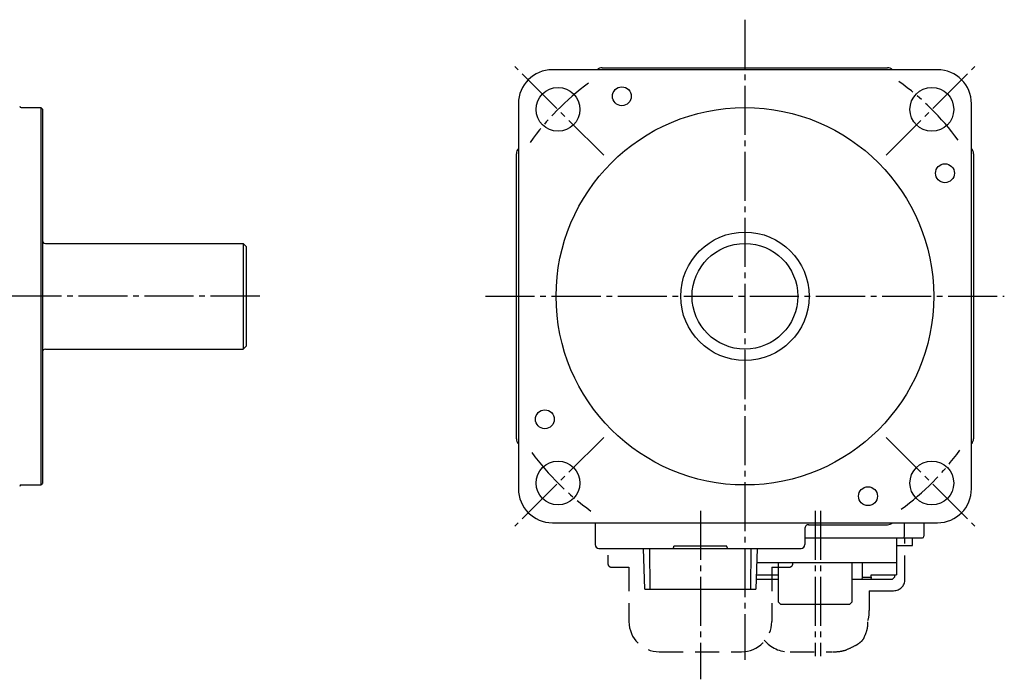
# Model space of a CAD drawing. Extents: x 25 to 388, y 111 to 239.
# Drawn here: x 258 to 388, y 112 to 199 of the extents above; entities that cross this region are included whole.
import ezdxf

# ---------------------------------------------------------------- set-up
doc = ezdxf.new("R2010")
doc.units = 0
doc.header["$LTSCALE"] = 0.5
doc.linetypes.add('CENTER', pattern=[17.5, 13, -1.5, 1.5, -1.5])
doc.linetypes.add('HIDDEN', pattern=[9.525, 6.35, -3.175])
doc.layers.get('0').update_dxf_attribs({"linetype": 'CONTINUOUS'})
doc.layers.add('CENTER', color=1, linetype='CENTER')
doc.layers.add('HIDDEN', color=6, linetype='HIDDEN')

msp = doc.modelspace()

# ---------------------------------------------------------------- linework, layer by layer
at = {"color": 5}
for p, q in [((335.088047, 192.993944), (372.849551, 192.993944)), ((379.468799, 192.72778), (328.468799, 192.72778)), ((323.968799, 188.22778), (323.968799, 137.22778)), ((383.968799, 137.22778), (383.968799, 188.22778)), ((258.144599, 187.72778), (260.744599, 187.72778)), ((260.744599, 187.72778), (260.744599, 137.72778)), ((260.744599, 187.72778), (260.944599, 187.52778)), ((260.944599, 187.52778), (260.944599, 137.92778)), ((376.309186, 185.861928), (376.310296, 185.863078)), ((323.702635, 143.847028), (323.702635, 181.608532)), ((384.234963, 181.608532), (384.234963, 143.847028)), ((261.344599, 169.72778), (287.544599, 169.72778)), ((287.544599, 169.72778), (287.544599, 155.72778)), ((287.544599, 169.72778), (287.944599, 169.32778)), ((287.944599, 169.327777), (287.944599, 156.127783)), ((261.344599, 155.72778), (287.544599, 155.72778)), ((287.544599, 155.72778), (287.944599, 156.12778)), ((258.144599, 137.72778), (260.744599, 137.72778)), ((260.744599, 137.72778), (260.944599, 137.92778)), ((328.468799, 132.72778), (379.468799, 132.72778)), ((334.146313, 132.72778), (334.146107, 129.82778)), ((334.146112, 132.717371), (334.146107, 132.717126)), ((361.90943, 131.964447), (361.90943, 129.82778)), ((362.40943, 132.464461), (362.407286, 132.464452)), ((362.407286, 132.464452), (372.849551, 132.461616)), ((377.668799, 132.72778), (377.668799, 130.92778)), ((361.90943, 130.72778), (377.468799, 130.72778)), ((374.078968, 127.42778), (374.078968, 130.72778)), ((376.158634, 129.72778), (376.158634, 130.72778)), ((334.646107, 129.32778), (361.40943, 129.32778)), ((340.710499, 123.92778), (340.540797, 129.32778)), ((341.327911, 129.32778), (341.398204, 123.92778)), ((351.578187, 129.62778), (344.559411, 129.62778)), ((344.568799, 129.52778), (344.568799, 129.62778)), ((351.568799, 129.52778), (351.568799, 129.62778)), ((354.739394, 123.92778), (354.809687, 129.32778)), ((355.596801, 129.32778), (355.427099, 123.92778)), ((374.078968, 129.72778), (376.158629, 129.72778)), ((358.371443, 127.42778), (358.356162, 122.22778)), ((368.181436, 122.22778), (368.181436, 127.42778)), ((369.492794, 127.42778), (369.492794, 125.52778)), ((374.058634, 127.42778), (374.058634, 125.82778)), ((358.371443, 125.22778), (355.467953, 125.22778)), ((355.486809, 125.82778), (358.366741, 125.82778)), ((370.63109, 125.22778), (368.181436, 125.22778)), ((369.492794, 125.52778), (369.445864, 125.22778)), ((369.492794, 125.52778), (370.67802, 125.52778)), ((370.67802, 125.52778), (370.63109, 125.22778)), ((370.67802, 125.82778), (374.058585, 125.82778)), ((370.67802, 125.52778), (370.67802, 125.82778)), ((373.457353, 125.22778), (370.702489, 125.22778)), ((373.457353, 125.22778), (373.75366, 125.52778)), ((373.75366, 125.82778), (373.75366, 125.52778)), ((340.710499, 123.92778), (355.427099, 123.92778)), ((358.356162, 122.22778), (358.676882, 121.92778)), ((358.676882, 121.92778), (367.860716, 121.92778)), ((367.860716, 121.92778), (368.181436, 122.22778))]:
    msp.add_line(p, q, dxfattribs=at)
at = {"color": 5, "linetype": 'CONTINUOUS'}
for p, q in [((375.078968, 130.92778), (375.078968, 132.72778)), ((361.90943, 130.72778), (377.468799, 130.72778)), ((374.07894, 127.42778), (355.537091, 127.42778))]:
    msp.add_line(p, q, dxfattribs=at)
at = {"color": 5}
for points in [[(361.915, 132.037, 0), (361.915, 132.037, 0), (361.915, 132.036, 0), (361.915, 132.036, 0), (361.915, 132.035, 0), (361.914, 132.035, 0), (361.914, 132.035, 0), (361.914, 132.034, 0), (361.914, 132.034, 0), (361.914, 132.033, 0), (361.914, 132.033, 0), (361.914, 132.032, 0), (361.914, 132.032, 0), (361.914, 132.031, 0), (361.914, 132.031, 0), (361.914, 132.03, 0), (361.914, 132.03, 0), (361.914, 132.03, 0), (361.914, 132.029, 0), (361.914, 132.029, 0), (361.914, 132.028, 0), (361.913, 132.028, 0), (361.913, 132.027, 0), (361.913, 132.027, 0), (361.913, 132.026, 0), (361.913, 132.026, 0), (361.913, 132.025, 0), (361.913, 132.025, 0), (361.913, 132.025, 0), (361.913, 132.024, 0), (361.913, 132.024, 0), (361.913, 132.023, 0), (361.913, 132.023, 0), (361.913, 132.022, 0), (361.913, 132.022, 0), (361.913, 132.021, 0), (361.913, 132.021, 0), (361.913, 132.02, 0), (361.913, 132.02, 0), (361.912, 132.02, 0), (361.912, 132.019, 0), (361.912, 132.019, 0), (361.912, 132.018, 0), (361.912, 132.018, 0), (361.912, 132.017, 0), (361.912, 132.017, 0), (361.912, 132.016, 0), (361.912, 132.016, 0), (361.912, 132.015, 0), (361.912, 132.015, 0), (361.912, 132.014, 0), (361.912, 132.014, 0), (361.912, 132.014, 0), (361.912, 132.013, 0), (361.912, 132.013, 0), (361.912, 132.012, 0), (361.912, 132.012, 0), (361.912, 132.011, 0), (361.912, 132.011, 0), (361.912, 132.01, 0), (361.912, 132.01, 0), (361.911, 132.009, 0), (361.911, 132.009, 0), (361.911, 132.009, 0), (361.911, 132.008, 0), (361.911, 132.008, 0), (361.911, 132.007, 0), (361.911, 132.007, 0), (361.911, 132.006, 0), (361.911, 132.006, 0), (361.911, 132.005, 0), (361.911, 132.005, 0), (361.911, 132.004, 0), (361.911, 132.004, 0), (361.911, 132.003, 0), (361.911, 132.003, 0), (361.911, 132.003, 0), (361.911, 132.002, 0), (361.911, 132.002, 0), (361.911, 132.001, 0), (361.911, 132.001, 0), (361.911, 132, 0), (361.911, 132, 0), (361.911, 131.999, 0), (361.911, 131.999, 0), (361.911, 131.998, 0), (361.911, 131.998, 0), (361.911, 131.998, 0), (361.911, 131.997, 0), (361.911, 131.997, 0), (361.911, 131.996, 0), (361.911, 131.996, 0), (361.91, 131.995, 0), (361.91, 131.995, 0), (361.91, 131.994, 0), (361.91, 131.994, 0), (361.91, 131.993, 0), (361.91, 131.993, 0), (361.91, 131.992, 0), (361.91, 131.992, 0), (361.91, 131.992, 0), (361.91, 131.991, 0), (361.91, 131.991, 0), (361.91, 131.99, 0), (361.91, 131.99, 0), (361.91, 131.989, 0), (361.91, 131.989, 0), (361.91, 131.988, 0), (361.91, 131.988, 0), (361.91, 131.987, 0), (361.91, 131.987, 0), (361.91, 131.987, 0), (361.91, 131.986, 0), (361.91, 131.986, 0), (361.91, 131.985, 0), (361.91, 131.985, 0), (361.91, 131.984, 0), (361.91, 131.984, 0), (361.91, 131.983, 0), (361.91, 131.983, 0), (361.91, 131.982, 0), (361.91, 131.982, 0), (361.91, 131.981, 0), (361.91, 131.981, 0), (361.91, 131.981, 0), (361.91, 131.98, 0), (361.91, 131.98, 0), (361.91, 131.979, 0), (361.91, 131.979, 0), (361.91, 131.978, 0), (361.91, 131.978, 0), (361.91, 131.977, 0), (361.91, 131.977, 0), (361.91, 131.976, 0), (361.91, 131.976, 0), (361.91, 131.975, 0), (361.91, 131.975, 0), (361.91, 131.975, 0), (361.91, 131.974, 0), (361.91, 131.974, 0), (361.91, 131.973, 0), (361.91, 131.973, 0), (361.91, 131.972, 0), (361.91, 131.972, 0), (361.91, 131.971, 0), (361.91, 131.971, 0), (361.91, 131.97, 0), (361.91, 131.97, 0), (361.91, 131.97, 0), (361.91, 131.969, 0), (361.91, 131.969, 0), (361.91, 131.968, 0), (361.91, 131.968, 0), (361.909, 131.967, 0), (361.909, 131.967, 0), (361.909, 131.966, 0), (361.909, 131.966, 0), (361.909, 131.965, 0), (361.909, 131.965, 0), (361.909, 131.964, 0)], [(361.949, 132.16, 0), (361.949, 132.159, 0), (361.949, 132.159, 0), (361.948, 132.158, 0), (361.948, 132.157, 0), (361.948, 132.157, 0), (361.948, 132.156, 0), (361.948, 132.156, 0), (361.947, 132.155, 0), (361.947, 132.155, 0), (361.947, 132.154, 0), (361.947, 132.154, 0), (361.946, 132.153, 0), (361.946, 132.153, 0), (361.946, 132.152, 0), (361.946, 132.152, 0), (361.946, 132.151, 0), (361.945, 132.151, 0), (361.945, 132.15, 0), (361.945, 132.15, 0), (361.945, 132.149, 0), (361.945, 132.149, 0), (361.944, 132.148, 0), (361.944, 132.148, 0), (361.944, 132.147, 0), (361.944, 132.147, 0), (361.944, 132.146, 0), (361.943, 132.146, 0), (361.943, 132.145, 0), (361.943, 132.145, 0), (361.943, 132.144, 0), (361.943, 132.144, 0), (361.942, 132.143, 0), (361.942, 132.143, 0), (361.942, 132.142, 0), (361.942, 132.141, 0), (361.942, 132.141, 0), (361.941, 132.14, 0), (361.941, 132.14, 0), (361.941, 132.139, 0), (361.941, 132.139, 0), (361.941, 132.138, 0), (361.94, 132.138, 0), (361.94, 132.137, 0), (361.94, 132.137, 0), (361.94, 132.136, 0), (361.94, 132.136, 0), (361.939, 132.135, 0), (361.939, 132.135, 0), (361.939, 132.134, 0), (361.939, 132.134, 0), (361.939, 132.133, 0), (361.939, 132.133, 0), (361.938, 132.132, 0), (361.938, 132.132, 0), (361.938, 132.131, 0), (361.938, 132.13, 0), (361.938, 132.13, 0), (361.937, 132.129, 0), (361.937, 132.129, 0), (361.937, 132.128, 0), (361.937, 132.128, 0), (361.937, 132.127, 0), (361.937, 132.127, 0), (361.936, 132.126, 0), (361.936, 132.126, 0), (361.936, 132.125, 0), (361.936, 132.125, 0), (361.936, 132.124, 0), (361.935, 132.124, 0), (361.935, 132.123, 0), (361.935, 132.123, 0), (361.935, 132.122, 0), (361.935, 132.122, 0), (361.935, 132.121, 0), (361.934, 132.12, 0), (361.934, 132.12, 0), (361.934, 132.119, 0), (361.934, 132.119, 0), (361.934, 132.118, 0), (361.934, 132.118, 0), (361.933, 132.117, 0), (361.933, 132.117, 0), (361.933, 132.116, 0), (361.933, 132.116, 0), (361.933, 132.115, 0), (361.933, 132.115, 0), (361.932, 132.114, 0), (361.932, 132.114, 0), (361.932, 132.113, 0), (361.932, 132.113, 0), (361.932, 132.112, 0), (361.932, 132.111, 0), (361.931, 132.111, 0), (361.931, 132.11, 0), (361.931, 132.11, 0), (361.931, 132.109, 0), (361.931, 132.109, 0), (361.931, 132.108, 0), (361.93, 132.108, 0), (361.93, 132.107, 0), (361.93, 132.107, 0), (361.93, 132.106, 0), (361.93, 132.106, 0), (361.93, 132.105, 0), (361.929, 132.105, 0), (361.929, 132.104, 0), (361.929, 132.103, 0), (361.929, 132.103, 0), (361.929, 132.102, 0), (361.929, 132.102, 0), (361.929, 132.101, 0), (361.928, 132.101, 0), (361.928, 132.1, 0), (361.928, 132.1, 0), (361.928, 132.099, 0), (361.928, 132.099, 0), (361.928, 132.098, 0), (361.927, 132.098, 0), (361.927, 132.097, 0), (361.927, 132.096, 0), (361.927, 132.096, 0), (361.927, 132.095, 0), (361.927, 132.095, 0), (361.927, 132.094, 0), (361.926, 132.094, 0), (361.926, 132.093, 0), (361.926, 132.093, 0), (361.926, 132.092, 0), (361.926, 132.092, 0), (361.926, 132.091, 0), (361.926, 132.091, 0), (361.925, 132.09, 0), (361.925, 132.089, 0), (361.925, 132.089, 0), (361.925, 132.088, 0), (361.925, 132.088, 0), (361.925, 132.087, 0), (361.925, 132.087, 0), (361.924, 132.086, 0), (361.924, 132.086, 0), (361.924, 132.085, 0), (361.924, 132.085, 0), (361.924, 132.084, 0), (361.924, 132.084, 0), (361.924, 132.083, 0), (361.924, 132.082, 0), (361.923, 132.082, 0), (361.923, 132.081, 0), (361.923, 132.081, 0), (361.923, 132.08, 0), (361.923, 132.08, 0), (361.923, 132.079, 0), (361.923, 132.079, 0), (361.922, 132.078, 0), (361.922, 132.078, 0), (361.922, 132.077, 0), (361.922, 132.077, 0), (361.922, 132.076, 0), (361.922, 132.075, 0), (361.922, 132.075, 0), (361.922, 132.074, 0), (361.922, 132.074, 0), (361.921, 132.073, 0), (361.921, 132.073, 0), (361.921, 132.072, 0), (361.921, 132.072, 0), (361.921, 132.071, 0), (361.921, 132.071, 0), (361.921, 132.07, 0), (361.921, 132.069, 0), (361.92, 132.069, 0), (361.92, 132.068, 0), (361.92, 132.068, 0), (361.92, 132.067, 0), (361.92, 132.067, 0), (361.92, 132.066, 0), (361.92, 132.066, 0), (361.92, 132.065, 0), (361.92, 132.065, 0), (361.919, 132.064, 0), (361.919, 132.063, 0), (361.919, 132.063, 0), (361.919, 132.062, 0), (361.919, 132.062, 0), (361.919, 132.061, 0), (361.919, 132.061, 0), (361.919, 132.06, 0), (361.919, 132.06, 0), (361.918, 132.059, 0), (361.918, 132.059, 0), (361.918, 132.058, 0), (361.918, 132.057, 0), (361.918, 132.057, 0), (361.918, 132.056, 0), (361.918, 132.056, 0), (361.918, 132.055, 0), (361.918, 132.055, 0), (361.918, 132.054, 0), (361.917, 132.054, 0), (361.917, 132.053, 0), (361.917, 132.053, 0), (361.917, 132.052, 0), (361.917, 132.051, 0), (361.917, 132.051, 0), (361.917, 132.05, 0), (361.917, 132.05, 0), (361.917, 132.049, 0), (361.917, 132.049, 0), (361.917, 132.048, 0), (361.916, 132.048, 0), (361.916, 132.047, 0), (361.916, 132.046, 0), (361.916, 132.046, 0), (361.916, 132.045, 0), (361.916, 132.045, 0), (361.916, 132.044, 0), (361.916, 132.044, 0), (361.916, 132.043, 0), (361.916, 132.043, 0), (361.916, 132.042, 0), (361.915, 132.042, 0), (361.915, 132.041, 0), (361.915, 132.04, 0)]]:
    msp.add_polyline3d(points, dxfattribs=at)
for centre, radius in [((329.220062, 187.476517), 2.9), ((337.672837, 189.216488), 1.25), ((378.717536, 187.476517), 2.9), ((353.968799, 162.72778), 25), ((380.457507, 179.023742), 1.25), ((353.968799, 162.72778), 8.5), ((353.968799, 162.72778), 7), ((327.480091, 146.431818), 1.25), ((329.220062, 137.979043), 2.9), ((378.717536, 137.979043), 2.9), ((370.264761, 136.239072), 1.25)]:
    msp.add_circle(centre, radius, dxfattribs=at)
for centre, radius, start, end in [((335.088504, 191.992986), 1.000959, 90.026182, 132.769586), ((372.849094, 191.992986), 1.000959, 47.230414, 89.973818), ((328.468799, 188.22778), 4.5, 90, 180), ((379.468799, 188.22778), 4.5, 0, 90), ((258.144599, 187.92778), 0.2, 180, 270), ((324.703593, 181.608075), 1.000959, 137.230414, 179.973818), ((383.234005, 181.608075), 1.000959, 0.026182, 42.769586), ((261.344599, 170.12778), 0.4, 180, 270), ((261.344599, 155.32778), 0.4, 90, 180), ((324.703593, 143.847485), 1.000959, 180.026182, 222.769586), ((383.234005, 143.847485), 1.000959, 317.230414, 359.973818), ((258.144599, 137.52778), 0.2, 90, 180), ((328.468799, 137.22778), 4.5, 180, 270), ((379.468799, 137.22778), 4.5, 270, 0), ((362.39851, 131.97533), 0.489201, 88.97206, 181.274732), ((372.849094, 133.462574), 1.000959, 270.026182, 312.769586), ((377.468799, 130.92778), 0.2, 270, 0), ((334.646769, 129.828442), 0.500663, 180.075774, 269.924226), ((344.368799, 129.52778), 0.2, 270, 0), ((351.768799, 129.52778), 0.2, 180, 270), ((361.40943, 129.82778), 0.5, 270, 0)]:
    msp.add_arc(centre, radius, start, end, dxfattribs=at)
at = {"color": 5, "linetype": 'CONTINUOUS'}
msp.add_arc((374.878968, 130.92778), 0.2, 270, 0, dxfattribs=at)
at = {"layer": 'CENTER'}
for p, q in [((353.968799, 199.365472), (353.968799, 114.583781)), ((335.266317, 181.430262), (323.525206, 193.171373)), ((372.671281, 181.430262), (384.412392, 193.171373)), ((289.719415, 162.72778), (113.635239, 162.72778)), ((319.625898, 162.72778), (388.3117, 162.72778)), ((335.266317, 144.025298), (323.525206, 132.284187)), ((372.671281, 144.025298), (384.412392, 132.284187)), ((348.068799, 134.298577), (348.068799, 111.984461)), ((363.268799, 134.298577), (363.268799, 115.061152)), ((363.968799, 134.298577), (363.968799, 115.061152))]:
    msp.add_line(p, q, dxfattribs=at)
for start, end in [(126.254023, 144.381034), (36.254023, 54.381034), (306.254023, 324.381034), (216.254023, 234.381034)]:
    msp.add_arc((353.968799, 162.72778), 35, start, end, dxfattribs=at)
at = {"layer": 'HIDDEN'}
for p, q in [((375.158634, 125.22778), (375.158634, 130.72778)), ((335.818799, 128.42778), (335.818799, 127.32778)), ((336.318799, 126.82778), (338.618799, 126.82778)), ((338.618799, 126.82778), (338.618799, 119.62778)), ((357.518799, 126.82778), (357.518799, 119.62778)), ((357.518799, 126.82778), (359.818799, 126.82778)), ((370.438605, 123.72778), (373.658672, 123.72778)), ((370.438605, 123.72778), (370.438605, 121.116155)), ((342.618799, 115.62778), (353.518799, 115.62778)), ((359.948757, 115.62778), (365.538337, 115.62778))]:
    msp.add_line(p, q, dxfattribs=at)
msp.add_lwpolyline([(365.591, 115.63, 0.04102), (366.761717, 115.722521, 0.064173), (367.483, 115.937, 0.013381), (368.620681, 116.478115, 0.037633), (369.004, 116.711, 0.022202), (369.350997, 116.983422, 0.03469), (369.552, 117.182, 0.075501), (369.715545, 117.43637, 0.022175), (370.092, 118.389, 0.048316), (370.209725, 118.879746, 0.033822), (370.261, 119.598)], format="xyb", dxfattribs=at)
for centre, radius, start, end in [((336.318799, 127.32778), 0.5, 180, 270), ((359.818799, 127.32778), 0.5, 270, 0), ((373.658634, 125.22778), 1.5, 270, 0), ((366.169133, 120.986061), 4.271453, 343.393119, 1.74531), ((342.620132, 119.629113), 4.001333, 180.019082, 269.980918), ((353.518799, 119.62778), 4, 270, 360), ((359.804018, 119.870175), 4.244651, 219.2075, 271.957399)]:
    msp.add_arc(centre, radius, start, end, dxfattribs=at)

doc.saveas('drawing.dxf')
